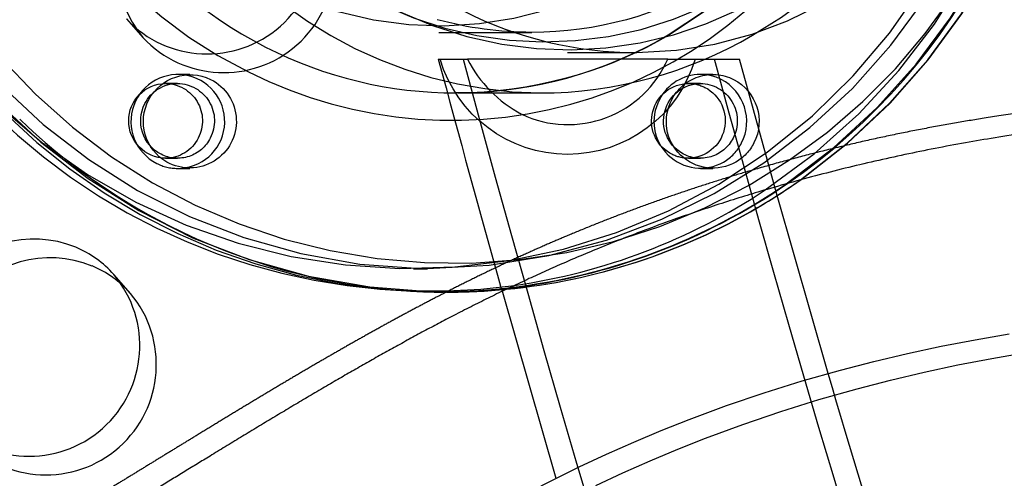
# Model space of a CAD drawing. Units: inches. Extents: x -132988 to 135759, y -268773 to 124.
# Drawn here: x 1508 to 1512, y -30 to -28 of the extents above; entities that cross this region are included whole.
import ezdxf

# ---------------------------------------------------------------- set-up
doc = ezdxf.new("R2010")
doc.units = ezdxf.units.IN
doc.header["$LTSCALE"] = 500
doc.header["$MEASUREMENT"] = 0
doc.linetypes.add('Hidden', pattern=[0.15748, 0.07874, -0.07874])
for name, color, linetype, true_color in [('Make2D$Hidden$Curves', 7, 'Hidden', 0x000000), ('Make2D$visible', 7, 'Continuous', 0x000000), ('Make2D$visible$Curves', 7, 'Continuous', 0x000000)]:
    doc.layers.add(name, color=color, linetype=linetype, true_color=true_color)

msp = doc.modelspace()

# ---------------------------------------------------------------- linework, layer by layer
at = {"layer": 'Make2D$Hidden$Curves', "color": 18, "lineweight": -3, "true_color": 0x000000}
for p, q in [((1509.7017, -27.6334), (1510.1219, -27.6334)), ((1509.6986, -27.7541), (1509.7068, -27.7541)), ((1509.7068, -27.7541), (1509.8304, -27.7541)), ((1510.5581, -27.7541), (1509.8304, -27.7541)), ((1510.5583, -27.7541), (1509.8304, -27.7541)), ((1510.2828, -27.7252), (1510.597, -27.7252)), ((1510.7375, -27.7541), (1510.5583, -27.7541)), ((1510.7376, -27.7541), (1510.8613, -27.7541)), ((1510.8613, -27.7541), (1511.0615, -27.7541)), ((1511.2324, -28.372), (1511.0615, -27.7541)), ((1508.5743, -27.8238), (1508.5182, -27.8238)), ((1510.9413, -27.8238), (1510.8852, -27.8238)), ((1508.5185, -27.8646), (1508.4642, -27.8646)), ((1510.885, -27.8646), (1510.8307, -27.8646)), ((1509.7871, -27.9077), (1510.1598, -27.9077)), ((1508.4642, -28.2032), (1508.5185, -28.2032)), ((1510.7559, -28.1852), (1510.7473, -28.1805)), ((1510.8307, -28.2032), (1510.885, -28.2032)), ((1508.5182, -28.249), (1508.5743, -28.249)), ((1510.8852, -28.249), (1510.9413, -28.249)), ((1509.5867, -28.703), (1509.65, -28.7029)), ((1509.6475, -28.8072), (1509.7017, -28.8072))]:
    msp.add_line(p, q, dxfattribs=at)
for centre, radius, start, end in [((1509.7458, -25.9529), 2.8551, 91.4284, 268.5735), ((1509.6901, -25.9528), 2.7508, 91.6397, 268.5079), ((1509.7672, -25.9619), 2.7151, 299.5212, 152.2481), ((1509.7428, -25.952), 2.0675, 332.395, 244.1008), ((1510.1663, -25.9601), 1.9376, 299.53, 152.2372), ((1509.5752, -25.9688), 2.7332, 136.5745, 30.9458), ((1510.2807, -25.9667), 1.7455, 0.3861, 332.6579), ((1510.1834, -25.9729), 1.7032, 333.081, 300.4283), ((1509.5786, -25.9512), 2.8806, 303.7459, 28.185), ((1509.6322, -25.9513), 2.8812, 304.7351, 27.9964), ((1509.6677, -25.9534), 2.8813, 305.4294, 27.9279), ((1509.6706, -25.9535), 2.8802, 305.4145, 27.9375), ((1509.7646, -25.9647), 2.714, 152.1707, 299.5987), ((1510.1849, -25.9558), 1.952, 152.6035, 269.2638), ((1509.7349, -25.9541), 1.9685, 300.7377, 25.9898), ((1509.6619, -25.9791), 2.8255, 179.4687, 277.7671), ((1509.6265, -25.9737), 2.7293, 270.4941, 0.4883), ((1510.5834, -25.9682), 1.757, 270.4419, 0.4352), ((1518.2863, -26.075), 15.6535, 182.16042, 267.20014), ((1509.7588, -26.0002), 2.0313, 243.1025, 333.3934), ((1509.7963, -25.9788), 1.933, 213.2969, 242.942), ((1509.6664, -25.9794), 2.8403, 304.5901, 333.0532), ((1510.5974, -26.0035), 1.7217, 242.9729, 269.9842), ((1509.7057, -26.0132), 2.7954, 213.3574, 276.4012), ((1509.7783, -26.0057), 1.902, 273.5187, 300.4111), ((1510.159, -26.0069), 1.9008, 270.0244, 300.4171), ((1509.78, -26.0084), 1.8993, 242.9736, 269.9882), ((1590.4537, -6.1256), 83.6013, 194.993563, 195.735589), ((1510.3504, -27.489), 0.5837, 207.0165, 241.9568), ((1510.2858, -27.5588), 0.4922, 244.7773, 336.6259), ((1508.5196, -28.0367), 0.2123, 269.6228, 243.3343), ((1510.8859, -28.0328), 0.209, 90.1754, 153.25), ((1510.8852, -28.0306), 0.2068, 62.9731, 89.9841), ((1510.8806, -28.0365), 0.2141, 332.8826, 62.6019), ((1510.8858, -28.0372), 0.2109, 152.1772, 299.5899), ((1509.7536, -26.0017), 2.8112, 226.0883, 242.9824), ((1510.8829, -28.0385), 0.2112, 300.4492, 333.0702), ((1508.5183, -28.0423), 0.2068, 242.9736, 269.9836), ((1509.7386, -26.0315), 2.7778, 242.9788, 266.3589), ((1507.867, -29.0708), 0.5021, 67.7258, 219.8686), ((1507.8737, -29.0459), 0.4766, 41.5334, 67.3412), ((1509.7017, -26.0385), 2.7688, 270.0003, 276.6637), ((1509.7373, -26.0408), 2.7684, 266.3762, 269.6327), ((1509.7373, -26.0406), 2.7686, 269.9962, 275.5957)]:
    msp.add_arc(centre, radius, start, end, dxfattribs=at)
at = {"layer": 'Make2D$Hidden$Curves', "color": 18, "lineweight": -3, "true_color": 0x000000, "extrusion": (0, 0, -1)}
for centre, radius, start, end in [((-1509.704, -25.9432), 1.6619, 208.1095, 116.406), ((-1509.7318, -25.9539), 1.9698, 153.0957, 239.2349), ((-1518.2864, -26.0749), 14.5566, 272.82977, 357.86832), ((-1510.1212, -25.9997), 1.6337, 239.5818, 269.9767), ((-1510.122, -26.004), 1.6294, 270.003, 285.2257), ((-1509.7786, -26.0104), 1.8973, 239.5783, 269.97), ((-1510.284, -27.5836), 0.6019, 196.4535, 343.5466), ((-1508.5759, -28.0372), 0.2119, 300.1172, 115.8), ((-1508.5728, -28.0355), 0.2118, 116.7639, 299.1534), ((-1510.9412, -28.0318), 0.2079, 26.6062, 116.8783), ((-1510.9367, -28.0365), 0.2141, 117.3981, 207.1174), ((-1508.4655, -28.0327), 0.168, 359.5648, 89.5581), ((-1508.519, -28.031), 0.1664, 26.75, 89.8246), ((-1508.462, -28.0339), 0.1692, 90.7466, 207.3861), ((-1508.5163, -28.0339), 0.1692, 90.7466, 207.3861), ((-1510.8335, -28.0343), 0.1697, 300.5111, 89.0532), ((-1510.8878, -28.0343), 0.1697, 300.5111, 89.0532), ((-1510.8307, -28.0293), 0.1647, 90.0171, 117.0258), ((-1510.8279, -28.0335), 0.1697, 117.2108, 269.0453), ((-1510.8828, -28.0338), 0.1692, 90.7195, 207.4131), ((-1510.9418, -28.0372), 0.2109, 240.4101, 27.8228), ((-1508.5222, -28.0338), 0.1706, 297.4173, 27.0983), ((-1508.4655, -28.0352), 0.168, 270.4419, 0.4352), ((-1508.5186, -28.0377), 0.1655, 206.5866, 296.8978), ((-1508.4637, -28.0368), 0.1664, 206.75, 269.8246), ((-1510.8851, -28.0377), 0.1655, 206.584, 300.2962), ((-1510.939, -28.0385), 0.2112, 206.9291, 239.5515), ((-1510.8308, -28.0386), 0.1647, 270.0171, 297.0258), ((-1577.2202, -9.9256), 68.517, 342.773617, 343.681585)]:
    msp.add_arc(centre, radius, start, end, dxfattribs=at)
at = {"layer": 'Make2D$Hidden$Curves', "color": 18, "lineweight": -3, "true_color": 0x000000}
for points, knots in [([(1509.8115, -27.7541), (1510.1975, -29.1929), (1510.5956, -30.5294), (1511.0043, -31.7586), (1511.4566, -33.1186), (1511.9217, -34.3464), (1512.399, -35.4382), (1512.8767, -36.5307), (1513.3662, -37.4864), (1513.8689, -38.3027), (1514.3688, -39.1146), (1514.8829, -39.7908), (1515.4159, -40.3243), (1515.6799, -40.5885), (1515.9499, -40.8189), (1516.5018, -41.2061), (1516.7854, -41.364), (1517.0754, -41.4816), (1517.478, -41.645), (1517.8907, -41.73), (1518.3086, -41.7299), (1518.4857, -41.7299), (1518.6623, -41.7147), (1518.838, -41.6844), (1519.1266, -41.6346), (1519.4107, -41.5447), (1519.9657, -41.2914), (1520.2369, -41.1282), (1520.5013, -40.9319), (1521.0155, -40.5501), (1521.5102, -40.0389), (1521.9877, -39.4118), (1522.452, -38.8021), (1522.9035, -38.0786), (1523.3449, -37.2436), (1523.5583, -36.8399), (1523.7692, -36.41), (1523.9779, -35.9542), (1524.1811, -35.5101), (1524.3822, -35.0415), (1524.581, -34.5486)], [2283.549673, 2283.549673, 2283.549673, 2283.549673, 2484.206237, 2484.206237, 2484.206237, 2706.185261, 2706.185261, 2706.185261, 2928.342923, 2928.342923, 2928.342923, 3149.500483, 3149.500483, 3149.500483, 3258.993357, 3258.993357, 3368.602948, 3368.602948, 3368.602948, 3520.217105, 3520.217105, 3520.217105, 3584.609643, 3584.609643, 3584.609643, 3690.464382, 3690.464382, 3796.070909, 3796.070909, 3796.070909, 4002.024877, 4002.024877, 4002.024877, 4201.813222, 4201.813222, 4201.813222, 4298.356294, 4298.356294, 4298.356294, 4392.401914, 4392.401914, 4392.401914, 4392.401914]), ([(1518.3085, -40.6266), (1518.0403, -40.6267), (1517.768, -40.573), (1517.486, -40.4585), (1517.0741, -40.2914), (1516.6422, -39.995), (1516.19, -39.5423), (1515.7345, -39.0864), (1515.2681, -38.4793), (1514.8017, -37.7219), (1514.3328, -36.9604), (1513.8644, -36.0484), (1513.4035, -34.9941), (1512.9423, -33.9393), (1512.4881, -32.7414), (1512.0449, -31.4087), (1511.6711, -30.2849), (1511.305, -29.0647), (1510.9485, -27.7541)], [0, 0, 0, 0, 149.670987, 149.670987, 149.670987, 366.488352, 366.488352, 366.488352, 585.853159, 585.853159, 585.853159, 806.615011, 806.615011, 806.615011, 1027.463595, 1027.463595, 1027.463595, 1213.706116, 1213.706116, 1213.706116, 1213.706116])]:
    msp.add_open_spline(points, degree=3, knots=knots, dxfattribs=at)
msp.add_rational_spline([(1519.9867, -30.9425), (1519.8148, -30.7483), (1519.4492, -30.3643), (1518.8531, -29.8289), (1518.2041, -29.3389), (1517.5118, -28.91), (1516.8217, -28.5712), (1515.9569, -28.2472), (1514.9016, -27.9943), (1513.6115, -27.8851), (1512.3136, -27.9676), (1511.2534, -28.1985), (1510.4625, -28.4725), (1509.8482, -28.7413), (1509.3299, -29.0231), (1508.7918, -29.3418), (1508.3476, -29.6158), (1507.9006, -29.887), (1507.4079, -30.1718), (1506.9266, -30.4195), (1506.401, -30.6349), (1505.9526, -30.7782), (1505.4562, -30.8891), (1504.7659, -30.9823), (1503.8842, -30.9951), (1502.8217, -30.8681), (1501.7907, -30.6258), (1500.9584, -30.3476), (1500.3088, -30.0885), (1499.7495, -29.8511), (1499.1973, -29.6128), (1498.6612, -29.3964), (1498.2033, -29.2314), (1497.7547, -29.0981), (1497.3118, -29.003), (1496.8737, -28.9548), (1496.4362, -28.9604), (1495.9872, -29.033), (1495.5292, -29.1825), (1495.0672, -29.3979), (1494.6167, -29.6659), (1494.1855, -29.9722), (1493.9125, -30.1961), (1493.7805, -30.3116), (1493.679, -30.4004), (1493.6184, -30.5204), (1493.6081, -30.6532), (1493.5979, -30.786), (1493.6395, -30.9113), (1493.7266, -31.0097)], [1, 1, 1, 1, 1, 1, 1, 1, 1, 1, 1, 1, 1, 1, 1, 1, 1, 1, 1, 1, 1, 1, 1, 1, 1, 1, 1, 1, 1, 1, 1, 1, 1, 1, 1, 1, 1, 1, 1, 1, 1, 1, 1, 1, 0.948861160585, 0.948861160585, 1, 0.948861160585, 0.948861160585, 1], degree=3, knots=[-1585.680735, -1585.680735, -1585.680735, -1585.680735, -1574.41661, -1562.667962, -1550.914266, -1539.164521, -1527.406246, -1517.691764, -1499.314758, -1480.809416, -1462.297001, -1443.888659, -1434.744348, -1426.776616, -1415.470544, -1409.76665, -1400.289235, -1393.372038, -1387.631826, -1376.18113, -1370.457003, -1363.542681, -1356.199821, -1348.820028, -1333.857967, -1318.565635, -1302.954869, -1288.308518, -1280.721637, -1272.739145, -1262.043773, -1254.720166, -1247.757158, -1241.032948, -1234.550165, -1228.280485, -1222.139159, -1215.869741, -1208.949104, -1201.723507, -1194.285368, -1186.773645, -1179.354052, -1179.354052, -1179.354052, -1169.340554, -1169.340554, -1169.340554, -1159.327056, -1159.327056, -1159.327056, -1159.327056], dxfattribs=at)
at = {"layer": 'Make2D$visible', "color": 18, "lineweight": -3, "true_color": 0x000000}
msp.add_arc((1385.1023, -134399.5677), 134373.5774, 89.999999993, 90.000000068, dxfattribs=at)
at = {"layer": 'Make2D$visible$Curves', "color": 18, "lineweight": -3, "true_color": 0x000000}
for p, q in [((1508.2867, -27.5721), (1508.3616, -27.6567)), ((1511.4634, -29.1772), (1511.2324, -28.372)), ((1508.3053, -28.8146), (1508.2304, -28.73)), ((1509.9855, -28.7981), (1510.2313, -29.6516))]:
    msp.add_line(p, q, dxfattribs=at)
for points in [[(1510.164, -29.6856), (1510.337, -29.5998), (1510.4596, -29.5425), (1510.5832, -29.4876), (1510.7078, -29.4352), (1510.8335, -29.3854), (1511.0028, -29.3227), (1511.1736, -29.2646), (1511.3458, -29.211), (1511.5193, -29.1617), (1511.6706, -29.1225), (1511.8227, -29.0866), (1511.9755, -29.0539), (1512.1288, -29.0244), (1512.2827, -28.9981)], [(1510.4119, -29.6845), (1510.5345, -29.6271), (1510.6581, -29.5723), (1510.7827, -29.5199), (1510.9084, -29.47), (1511.0777, -29.4074), (1511.2485, -29.3493), (1511.4208, -29.2956), (1511.5942, -29.2464), (1511.7455, -29.2072), (1511.8976, -29.1712), (1512.0504, -29.1385), (1512.2037, -29.109), (1512.3576, -29.0827)]]:
    msp.add_lwpolyline(points, dxfattribs=at)
for centre, radius, start, end in [((1508.747, -27.3348), 0.5021, 67.7258, 219.8686), ((1508.6524, -27.2309), 0.5002, 223.0114, 40.0063), ((1508.7273, -27.3155), 0.5002, 223.0114, 40.0063), ((1509.6984, -26.0245), 2.785, 276.5754, 304.575), ((1509.6986, -26.0229), 2.7845, 276.6907, 304.4527), ((1509.7239, -26.0068), 2.8053, 300.3826, 305.1251), ((1509.7256, -26.0065), 2.8052, 300.3815, 305.1265), ((1509.6441, -26.0227), 2.7848, 278.2517, 303.4429), ((1509.735, -26.0282), 2.7812, 275.6162, 300.4075), ((1509.7352, -26.0254), 2.784, 275.6107, 300.4074), ((1507.9419, -29.1555), 0.5021, 67.7258, 219.8686), ((1507.9486, -29.1306), 0.4766, 41.5334, 67.3412), ((1507.8473, -29.0515), 0.5002, 223.0114, 40.0063), ((1507.9222, -29.1362), 0.5002, 223.0114, 40.0063)]:
    msp.add_arc(centre, radius, start, end, dxfattribs=at)
for points, weights, degree, knots in [([(1478.826, -26.7053), (1478.9685, -26.6329), (1479.1224, -26.5925), (1528.7027, -13.579), (1561.9757, -51.1755)], [0.954639741552, 0.967657059895, 0.992549430049, 0.823261083463, 0.935164096588], 2, [5775.874086, 5775.874086, 5775.874086, 5784.090454, 5784.090454, 8111.653507, 8111.653507, 8111.653507]), ([(1478.9599, -26.7615), (1479.0752, -26.7092), (1479.1973, -26.6771), (1528.7777, -13.6636), (1562.0506, -51.2601)], [0.960408972326, 0.972706048461, 0.992549430049, 0.823261083463, 0.935164096588], 2, [5777.540635, 5777.540635, 5777.540635, 5784.090454, 5784.090454, 8111.653507, 8111.653507, 8111.653507]), ([(1520.0616, -31.0272), (1519.8897, -30.833), (1519.5241, -30.449), (1518.928, -29.9135), (1518.279, -29.4235), (1517.5867, -28.9946), (1516.8966, -28.6559), (1516.0318, -28.3318), (1514.9765, -28.0789), (1513.6864, -27.9697), (1512.3885, -28.0522), (1511.3283, -28.2831), (1510.5374, -28.5571), (1509.9231, -28.826), (1509.4048, -29.1078), (1508.8667, -29.4264), (1508.4225, -29.7004), (1507.9756, -29.9716), (1507.4828, -30.2564), (1507.0015, -30.5041), (1506.4759, -30.7196), (1506.0275, -30.8629), (1505.5311, -30.9737), (1504.8408, -31.0669), (1503.9591, -31.0798), (1502.8966, -30.9528), (1501.8656, -30.7105), (1501.0333, -30.4322), (1500.3837, -30.1731), (1499.8244, -29.9357), (1499.2722, -29.6975), (1498.7361, -29.4811), (1498.2782, -29.316), (1497.8296, -29.1827), (1497.3867, -29.0877), (1496.9486, -29.0394), (1496.5111, -29.045), (1496.0621, -29.1176), (1495.6041, -29.2672), (1495.1422, -29.4825), (1494.6916, -29.7505), (1494.2604, -30.0568), (1493.9875, -30.2808), (1493.8554, -30.3962), (1493.7539, -30.485), (1493.6933, -30.6051), (1493.683, -30.7379), (1493.6728, -30.8707), (1493.7144, -30.9959), (1493.8015, -31.0943)], [1, 1, 1, 1, 1, 1, 1, 1, 1, 1, 1, 1, 1, 1, 1, 1, 1, 1, 1, 1, 1, 1, 1, 1, 1, 1, 1, 1, 1, 1, 1, 1, 1, 1, 1, 1, 1, 1, 1, 1, 1, 1, 1, 1, 0.948861160585, 0.948861160585, 1, 0.948861160585, 0.948861160585, 1], 3, [-1585.680735, -1585.680735, -1585.680735, -1585.680735, -1574.41661, -1562.667962, -1550.914266, -1539.164521, -1527.406246, -1517.691764, -1499.314758, -1480.809416, -1462.297001, -1443.888659, -1434.744348, -1426.776616, -1415.470544, -1409.76665, -1400.289235, -1393.372038, -1387.631826, -1376.18113, -1370.457003, -1363.542681, -1356.199821, -1348.820028, -1333.857967, -1318.565635, -1302.954869, -1288.308518, -1280.721637, -1272.739145, -1262.043773, -1254.720166, -1247.757158, -1241.032948, -1234.550165, -1228.280485, -1222.139159, -1215.869741, -1208.949104, -1201.723507, -1194.285368, -1186.773645, -1179.354052, -1179.354052, -1179.354052, -1169.340554, -1169.340554, -1169.340554, -1159.327056, -1159.327056, -1159.327056, -1159.327056])]:
    msp.add_rational_spline(points, weights, degree=degree, knots=knots, dxfattribs=at)

doc.saveas('drawing.dxf')
